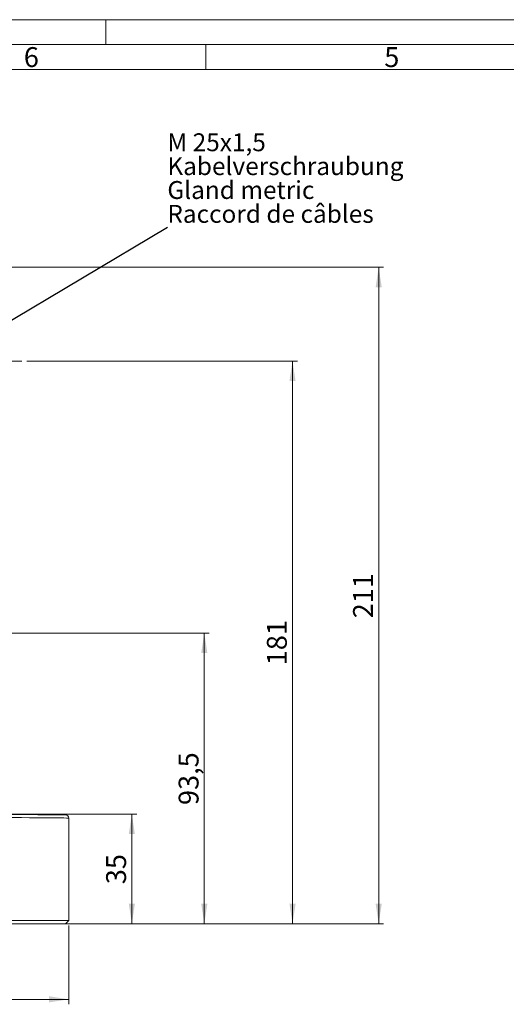
# Model space of a CAD drawing. Units: millimetres. Extents: x 0 to 594, y 0 to 420.
# Drawn here: x 190 to 288, y 222 to 420 of the extents above; entities that cross this region are included whole.
import ezdxf

# ---------------------------------------------------------------- set-up
doc = ezdxf.new("R2010")
doc.units = ezdxf.units.MM
doc.linetypes.add('SLD-Durchgehend', pattern=[0])
doc.linetypes.add('SLD-Punktstrich', pattern=[19.05, 15.24, -1.27, 1.27, -1.27])
doc.styles.add('SLDTEXTSTYLE0', font='ARIAL.TTF', dxfattribs={"width": 0.948})
doc.styles.get("Standard").update_dxf_attribs({"font": 'ARIAL.TTF'})
doc.dimstyles.new('SLDDIMSTYLE0', dxfattribs={"dimtxt": 4, "dimasz": 4, "dimexe": 0, "dimexo": 0.0625, "dimgap": 1, "dimtad": 1, "dimdec": 0, "dimlfac": 1.6, "dimrnd": 1e-09, "dimzin": 12, "dimdsep": 46, "dimtxsty": 'SLDTEXTSTYLE0', "dimsah": 1, "dimcen": 0.09, "dimadec": 0, "dimazin": 3, "dimtfac": 1, "dimtdec": 3, "dimtofl": 0, "dimtmove": 0, "dimatfit": 3, "dimfxl": 1, "dimfrac": 2, "dimtolj": 1, "dimtzin": 12, "dimarcsym": 0})
doc.dimstyles.new('SLDDIMSTYLE1', dxfattribs={"dimtxt": 4, "dimasz": 4, "dimexe": 0, "dimexo": 0.0625, "dimgap": 1, "dimtad": 1, "dimdec": 3, "dimlfac": 1.6, "dimrnd": 1e-09, "dimzin": 12, "dimdsep": 46, "dimtxsty": 'SLDTEXTSTYLE0', "dimsah": 1, "dimcen": 0.09, "dimadec": 0, "dimazin": 3, "dimtfac": 1, "dimtdec": 3, "dimtofl": 0, "dimtmove": 0, "dimatfit": 3, "dimfxl": 1, "dimfrac": 2, "dimtolj": 1, "dimtzin": 12, "dimarcsym": 0})
doc.dimstyles.new('SLDDIMSTYLE2', dxfattribs={"dimtxt": 0.18, "dimasz": 4, "dimexe": 0, "dimexo": 0.0625, "dimgap": 0, "dimtad": 0, "dimtih": 1, "dimtoh": 1, "dimdec": 0, "dimrnd": 1e-09, "dimzin": 0, "dimdsep": 46, "dimtxsty": 'STANDARD', "dimsah": 1, "dimcen": 0.09, "dimadec": 0, "dimazin": 0, "dimtfac": 4, "dimtdec": 0, "dimtofl": 0, "dimtmove": 0, "dimatfit": 3, "dimfxl": 1, "dimfrac": 2, "dimtolj": 1, "dimtzin": 0, "dimarcsym": 0})

# ---------------------------------------------------------------- blocks, each defined once
blk = doc.blocks.new('SW_NOTE_0')
at = {"color": 0, "linetype": 'SLD-Durchgehend', "lineweight": 0, "char_height": 1.5, "attachment_point": 1, "style": 'SLDTEXTSTYLE0'}
for s, insert in [('M 25x1,5', (0, 1.934)), ('Kabelverschraubung', (0, -0.066)), ('Gland metric', (0, -2.066)), ('Raccord de câbles', (0, -4.066))]:
    blk.add_mtext(s, dxfattribs=dict(at, insert=insert))
blk = doc.blocks.new('Text NEG-Kabelverschraubung')
at = {"color": 7, "linetype": 'SLD-Durchgehend', "lineweight": 0}
blk.add_blockref('SW_NOTE_0', (0, 5.929), dxfattribs=at)
blk = doc.blocks.new('_D_4')
at = {"color": 7, "linetype": 'SLD-Durchgehend', "lineweight": 0}
for p, q in [((143.72, 370.2), (262.86, 370.2)), ((261.86, 370.2), (261.86, 238.2)), ((199.86, 238.2), (262.86, 238.2))]:
    blk.add_line(p, q, dxfattribs=at)
for points in [[(261.86, 370.2), (261.25, 366.2), (262.48, 366.2)], [(261.86, 238.2), (262.48, 242.2), (261.25, 242.2)]]:
    blk.add_solid(points, dxfattribs=at)
at = {"color": 7, "linetype": 'SLD-Durchgehend', "lineweight": 0, "insert": (256.71, 299.62), "char_height": 4, "attachment_point": 1, "rotation": 90, "style": 'SLDTEXTSTYLE0'}
blk.add_mtext('211', dxfattribs=at)
blk = doc.blocks.new('_D_5')
at = {"color": 7, "linetype": 'SLD-Durchgehend', "lineweight": 0}
for p, q in [((184.24, 260.22), (213.21, 260.22)), ((212.21, 260.22), (212.21, 238.2)), ((186.78, 238.2), (213.21, 238.2))]:
    blk.add_line(p, q, dxfattribs=at)
for points in [[(212.21, 260.22), (211.6, 256.22), (212.83, 256.22)], [(212.21, 238.2), (212.83, 242.2), (211.6, 242.2)]]:
    blk.add_solid(points, dxfattribs=at)
at = {"color": 7, "linetype": 'SLD-Durchgehend', "lineweight": 0, "insert": (207.05, 246.15), "char_height": 4, "attachment_point": 1, "rotation": 90, "style": 'SLDTEXTSTYLE0'}
blk.add_mtext('35', dxfattribs=at)
blk = doc.blocks.new('_D_6')
at = {"color": 7, "linetype": 'SLD-Durchgehend', "lineweight": 0}
for p, q in [((133.34, 296.64), (227.79, 296.64)), ((226.79, 296.64), (226.79, 238.2)), ((186.78, 238.2), (227.79, 238.2))]:
    blk.add_line(p, q, dxfattribs=at)
for points in [[(226.79, 296.64), (226.17, 292.64), (227.4, 292.64)], [(226.79, 238.2), (227.4, 242.2), (226.17, 242.2)]]:
    blk.add_solid(points, dxfattribs=at)
at = {"color": 7, "linetype": 'SLD-Durchgehend', "lineweight": 0, "insert": (221.63, 262.07), "char_height": 4, "attachment_point": 1, "rotation": 90, "style": 'SLDTEXTSTYLE0'}
blk.add_mtext('93,5', dxfattribs=at)
blk = doc.blocks.new('_D_7')
at = {"color": 7, "linetype": 'SLD-Durchgehend', "lineweight": 0}
for p, q in [((65.16, 237.82), (65.16, 221.99)), ((199.53, 237.85), (199.53, 221.99)), ((65.16, 222.99), (199.53, 222.99))]:
    blk.add_line(p, q, dxfattribs=at)
for points in [[(65.16, 222.99), (69.16, 222.38), (69.16, 223.61)], [(199.53, 222.99), (195.53, 223.61), (195.53, 222.38)]]:
    blk.add_solid(points, dxfattribs=at)
at = {"color": 7, "linetype": 'SLD-Durchgehend', "lineweight": 0, "insert": (127.76, 228.15), "char_height": 4, "attachment_point": 1, "style": 'SLDTEXTSTYLE0'}
blk.add_mtext('215', dxfattribs=at)
blk = doc.blocks.new('_D_9')
at = {"color": 7, "linetype": 'SLD-Durchgehend', "lineweight": 0}
for p, q in [((191.09, 351.32), (245.53, 351.32)), ((244.53, 351.32), (244.53, 238.2)), ((199.86, 238.2), (245.53, 238.2))]:
    blk.add_line(p, q, dxfattribs=at)
for points in [[(244.53, 351.32), (243.92, 347.32), (245.15, 347.32)], [(244.53, 238.2), (245.15, 242.2), (243.92, 242.2)]]:
    blk.add_solid(points, dxfattribs=at)
at = {"color": 7, "linetype": 'SLD-Durchgehend', "lineweight": 0, "insert": (239.38, 290.18), "char_height": 4, "attachment_point": 1, "rotation": 90, "style": 'SLDTEXTSTYLE0'}
blk.add_mtext('181', dxfattribs=at)

msp = doc.modelspace()

# ---------------------------------------------------------------- linework, layer by layer
at = {"color": 7, "linetype": 'SLD-Durchgehend', "lineweight": 0}
for p, q in [((0, 420), (594, 420)), ((207, 414.99773), (207, 420)), ((4.99067, 415.00222), (588.99067, 414.98925)), ((227.11567, 414.98925), (227.11567, 409.98925)), ((9.99067, 409.98925), (583.99067, 409.98925))]:
    msp.add_line(p, q, dxfattribs=at)
at = {"color": 7, "linetype": 'SLD-Punktstrich', "lineweight": 0}
msp.add_line((190.08658, 351.32496), (154.08407, 351.32496), dxfattribs=at)
at = {"color": 7, "linetype": 'SLD-Durchgehend', "lineweight": 15}
for p, q in [((199.53195, 259.45539), (199.53195, 238.84797)), ((185.78195, 238.84797), (199.53195, 238.84797)), ((198.86172, 238.19996), (185.78195, 238.19996)), ((198.86172, 238.19996), (199.53195, 238.84797)), ((198.88394, 238.19996), (198.86172, 238.19996)), ((199.20248, 238.52942), (198.88394, 238.19996))]:
    msp.add_line(p, q, dxfattribs=at)
at = {"color": 7, "linetype": 'SLD-Durchgehend', "lineweight": 15, "flags": 128}
msp.add_lwpolyline([(186.61421, 260.18769), (188.3963, 260.17214), (190.12945, 260.15701), (191.78114, 260.1426), (193.3204, 260.12917), (194.71836, 260.11696), (195.94878, 260.10623), (196.98859, 260.09715), (197.81829, 260.08991), (198.4223, 260.08464), (198.7893, 260.08144), (198.9124, 260.08036)], dxfattribs=at)
at = {"color": 8, "linetype": 'SLD-Durchgehend', "lineweight": 0, "flags": 128}
msp.add_lwpolyline([(199.53195, 259.45539), (199.42355, 259.45629), (199.10008, 259.45899), (198.56663, 259.46343), (197.83162, 259.46955), (196.90662, 259.47726), (195.80623, 259.48642), (194.54779, 259.49691), (193.15115, 259.50854), (191.63833, 259.52114), (190.03317, 259.53451), (188.36098, 259.54844), (186.64813, 259.56271)], dxfattribs=at)
at = {"color": 7, "linetype": 'SLD-Durchgehend', "lineweight": 15}
msp.add_arc((198.90695, 259.45539), 0.625, 0, 89.5, dxfattribs=at)

# ---------------------------------------------------------------- block references
at = {"color": 7, "linetype": 'Continuous', "xscale": 2.4, "yscale": 2.4, "zscale": 2.4}
msp.add_blockref('Text NEG-Kabelverschraubung', (219.36005, 378.27958), dxfattribs=at)

# ---------------------------------------------------------------- texts
at = {"color": 7, "linetype": 'Continuous', "lineweight": 0, "char_height": 4, "attachment_point": 1, "style": 'SLDTEXTSTYLE0'}
for s, insert in [('6', (190.49067, 414.47885)), ('5', (262.99067, 414.47885))]:
    msp.add_mtext(s, dxfattribs=dict(at, insert=insert))

# ---------------------------------------------------------------- dimensions: what is measured, and where the dimension line sits
at = {"color": 7, "linetype": 'SLD-Durchgehend', "lineweight": 0}
for base, p1, p2, dimstyle, picture, middle in [((261.86314, 238.19996), (142.72106, 370.20418), (198.86172, 238.19996), 'SLDDIMSTYLE0', '_D_4', (261.86314, 304.20207)), ((244.53195, 238.19996), (190.08658, 351.32496), (198.86172, 238.19996), 'SLDDIMSTYLE1', '_D_9', (244.53195, 294.76246)), ((226.78751, 238.19996), (132.34445, 296.63746), (185.78195, 238.19996), 'SLDDIMSTYLE1', '_D_6', (226.78751, 267.41871)), ((212.21041, 238.19996), (183.2444, 260.2171), (185.78195, 238.19996), 'SLDDIMSTYLE0', '_D_5', (212.21041, 249.20853))]:
    dim = msp.add_linear_dim(base=base, p1=p1, p2=p2, angle=90, dimstyle=dimstyle, dxfattribs=at)
    dim.commit()
    dim.dimension.update_dxf_attribs({"geometry": picture, "text_midpoint": middle, "dimtype": 160})
dim = msp.add_linear_dim(base=(199.53195, 222.99434), p1=(65.15695, 238.82496), p2=(199.53195, 238.84797), dimstyle='SLDDIMSTYLE1', dxfattribs=at)
dim.commit()
dim.dimension.update_dxf_attribs({"geometry": '_D_7', "text_midpoint": (132.34445, 222.99434), "dimtype": 160})

# ---------------------------------------------------------------- leaders
at = {"color": 7, "linetype": 'Continuous'}
msp.add_leader([(180.32213, 355.0509), (219.36005, 378.27958)], dimstyle='SLDDIMSTYLE2', dxfattribs=at)

doc.saveas('drawing.dxf')
